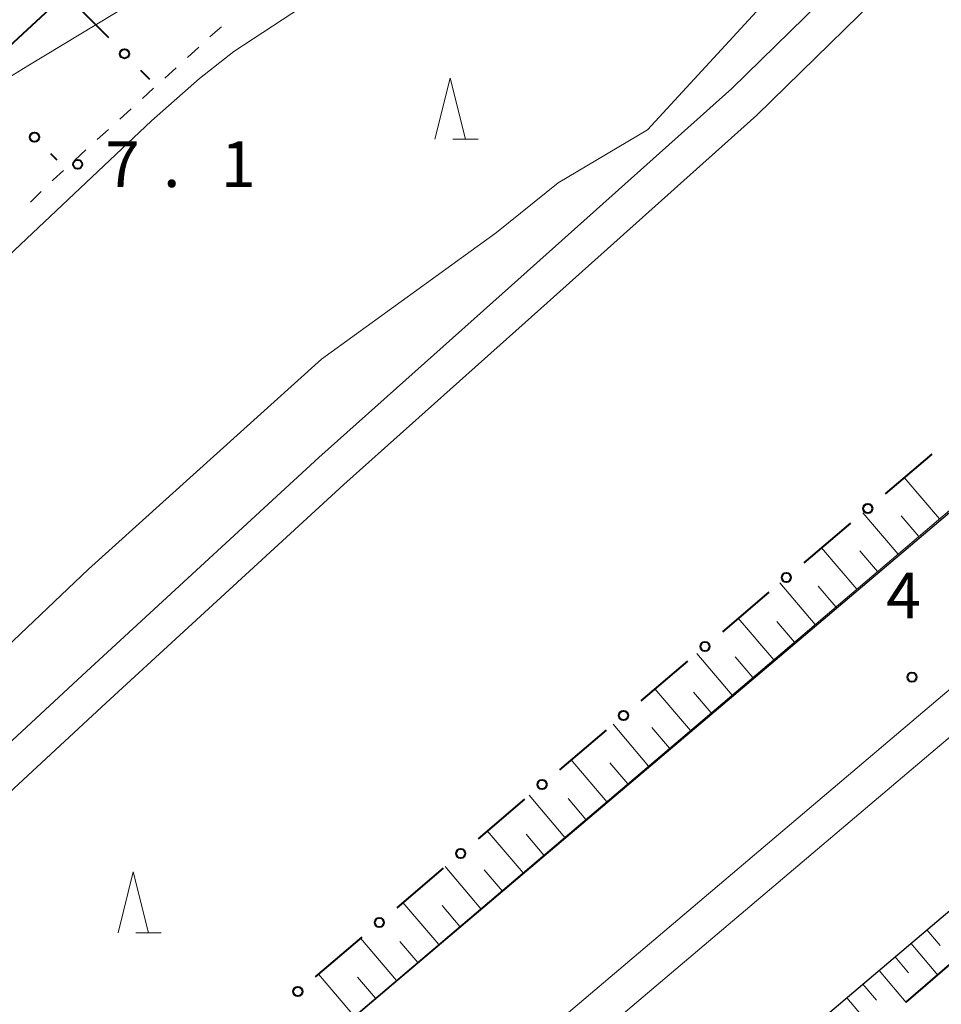
# Model space of a CAD drawing. Units: metres. Extents: x -72000 to -70369, y 42000 to 42947.
# Drawn here: x -71407 to -71332, y 42572 to 42653 of the extents above; entities that cross this region are included whole.
import ezdxf

# ---------------------------------------------------------------- set-up
doc = ezdxf.new("R2010")
doc.units = ezdxf.units.M
for name, color, linetype, lineweight in [('210100_道路縁(街区線)', 7, 'Continuous', 30), ('222600_分離帯', 7, 'Continuous', 30), ('610111_人工斜面(上)', 7, 'Continuous', 30), ('610199_人工斜面(ヒゲ)', 7, 'Continuous', 30), ('613000_さく(未分類)', 7, 'Continuous', 30), ('630100_植生界', 7, 'Continuous', 30), ('633200_針葉樹林', 7, 'Continuous', 13), ('710200_等高線(主曲線)', 7, 'Continuous', 13), ('731200_図化機測定による標高点', 7, 'Continuous', 40)]:
    doc.layers.add(name, color=color, linetype=linetype, lineweight=lineweight)
doc.styles.add('Style-WORKING', font='MS Gothic.ttf')

msp = doc.modelspace()

# ---------------------------------------------------------------- linework, layer by layer
at = {"layer": '210100_道路縁(街区線)', "linetype": 'Continuous', "lineweight": 30, "flags": 128}
for points in [[(-71827.07, 42169.07), (-71796.41, 42194.18), (-71746.62, 42235.07), (-71702.34, 42271.23), (-71634.53, 42327.09), (-71546.2, 42399.34), (-71459.92, 42471.23), (-71372.05, 42544.85), (-71273.02, 42628.77), (-71198.11, 42693.31), (-71128.57, 42753.64), (-71080.79, 42795.59)], [(-71843.21, 42188.14), (-71812.21, 42213.46), (-71762.41, 42254.35), (-71718.13, 42290.5), (-71650.33, 42346.34), (-71562.06, 42418.55), (-71475.89, 42490.35), (-71388.11, 42563.9), (-71289.21, 42647.71), (-71214.4, 42712.16), (-71195.87, 42728.36)], [(-71422.81, 42579.3), (-71418.59, 42583.67), (-71402.19, 42598.87), (-71382.77, 42616.74), (-71366.98, 42630.83), (-71348.92, 42647), (-71335.78, 42659.86), (-71321.83, 42674.17), (-71312.48, 42683.39), (-71303.08, 42693.53), (-71298.93, 42698.23)], [(-71421.2, 42576.64), (-71416.49, 42581.53), (-71400.21, 42596.62), (-71380.74, 42614.53), (-71364.57, 42628.96), (-71346.87, 42644.81), (-71333.66, 42657.73), (-71319.68, 42672.07), (-71310.33, 42681.3), (-71300.85, 42691.52), (-71296.88, 42696.03)]]:
    msp.add_lwpolyline(points, dxfattribs=at)
at = {"layer": '222600_分離帯', "linetype": 'Continuous', "lineweight": 13, "flags": 128}
for points in [[(-71836.05, 42179.67), (-71805.22, 42204.93), (-71755.4, 42245.77), (-71711.11, 42281.93), (-71643.31, 42337.78), (-71555.01, 42410.01), (-71468.78, 42481.85), (-71380.96, 42555.44), (-71282, 42639.3), (-71200.57, 42711), (-71195.28, 42715.58), (-71094.49, 42802.34), (-71003.96, 42882.59), (-70993.97, 42891.4)], [(-71834.12, 42177.4), (-71830.64, 42180.26), (-71803.33, 42202.62), (-71753.51, 42243.46), (-71709.22, 42279.62), (-71641.41, 42335.47), (-71553.11, 42407.71), (-71466.88, 42479.55), (-71379.06, 42553.14), (-71280.09, 42637), (-71198.46, 42708.43), (-71192.99, 42713.15), (-71092.29, 42799.82), (-71001.74, 42880.09), (-70991.76, 42888.89)]]:
    msp.add_lwpolyline(points, dxfattribs=at)
at = {"layer": '610111_人工斜面(上)', "linetype": 'Continuous', "lineweight": 13, "flags": 128}
for points in [[(-71412.25, 42543.67), (-71388.11, 42563.9), (-71264.37, 42669.12)], [(-71396.51, 42522.59), (-71396.04, 42524.75), (-71372.05, 42544.85), (-71273.02, 42628.77), (-71246.86, 42651.31), (-71245.24, 42649.34)]]:
    msp.add_lwpolyline(points, dxfattribs=at)
at = {"layer": '610199_人工斜面(ヒゲ)', "linetype": 'Continuous', "lineweight": 13, "flags": 128}
for points in [[(-71331.9, 42611.7), (-71334.78, 42615.09)], [(-71335.29, 42608.82), (-71338.17, 42612.21)], [(-71333.59, 42610.26), (-71335.03, 42611.96)], [(-71338.68, 42605.93), (-71341.57, 42609.33)], [(-71336.98, 42607.38), (-71338.43, 42609.07)], [(-71342.08, 42603.04), (-71344.98, 42606.45)], [(-71340.38, 42604.49), (-71341.83, 42606.19)], [(-71345.48, 42600.15), (-71348.39, 42603.56)], [(-71343.78, 42601.59), (-71345.23, 42603.3)], [(-71348.9, 42597.25), (-71351.8, 42600.66)], [(-71347.19, 42598.7), (-71348.64, 42600.4)], [(-71352.31, 42594.34), (-71355.22, 42597.76)], [(-71350.6, 42595.79), (-71352.06, 42597.5)], [(-71355.74, 42591.43), (-71358.65, 42594.86)], [(-71354.02, 42592.89), (-71355.48, 42594.6)], [(-71359.16, 42588.51), (-71362.09, 42591.95)], [(-71357.45, 42589.97), (-71358.91, 42591.69)], [(-71362.6, 42585.59), (-71365.53, 42589.04)], [(-71360.88, 42587.05), (-71362.34, 42588.77)], [(-71366.04, 42582.67), (-71368.97, 42586.11)], [(-71364.32, 42584.13), (-71365.78, 42585.85)], [(-71369.49, 42579.74), (-71372.42, 42583.19)], [(-71367.76, 42581.2), (-71369.23, 42582.93)], [(-71372.94, 42576.8), (-71375.88, 42580.26)], [(-71371.21, 42578.27), (-71372.68, 42580)], [(-71332.94, 42578), (-71331.84, 42576.71)], [(-71376.4, 42573.86), (-71379.35, 42577.32)], [(-71374.67, 42575.33), (-71376.14, 42577.06)], [(-71334.23, 42576.9), (-71332.04, 42574.3)], [(-71335.54, 42575.79), (-71334.44, 42574.48)], [(-71379.86, 42570.91), (-71382.81, 42574.38)], [(-71336.85, 42574.68), (-71334.63, 42572.06)], [(-71378.13, 42572.39), (-71379.61, 42574.12)], [(-71338.18, 42573.56), (-71337.06, 42572.24)], [(-71339.5, 42572.44), (-71337.26, 42569.79)]]:
    msp.add_lwpolyline(points, dxfattribs=at)
at = {"layer": '613000_さく(未分類)', "linetype": 'Continuous', "lineweight": 40}
for p, q in [((-71403.55, 42654.72), (-71400.03, 42651.169)), ((-71404.872, 42653.484), (-71408.54, 42650.086)), ((-71397.39, 42648.506), (-71396.65, 42647.76)), ((-71404.77, 42641.666), (-71404.26, 42641.15)), ((-71332.528, 42616.996), (-71336.343, 42613.763)), ((-71339.203, 42611.339), (-71343.018, 42608.106)), ((-71345.879, 42605.682), (-71349.693, 42602.449)), ((-71352.554, 42600.024), (-71356.368, 42596.792)), ((-71359.229, 42594.367), (-71363.044, 42591.135)), ((-71365.905, 42588.71), (-71369.719, 42585.478)), ((-71372.58, 42583.053), (-71376.394, 42579.82)), ((-71379.255, 42577.396), (-71383.07, 42574.163)), ((-71334.626, 42572.063), (-71330.844, 42575.333))]:
    msp.add_line(p, q, dxfattribs=at)
for centre in [(-71398.71, 42649.838), (-71406.088, 42643), (-71337.773, 42612.551), (-71344.448, 42606.894), (-71351.124, 42601.237), (-71357.799, 42595.58), (-71364.474, 42589.922), (-71371.149, 42584.265), (-71377.825, 42578.608), (-71384.5, 42572.951)]:
    msp.add_circle(centre, 0.375, dxfattribs=at)
at = {"layer": '630100_植生界', "linetype": 'Continuous', "lineweight": 13}
for p, q in [((-71392.628, 42650.376), (-71393.552, 42649.535)), ((-71394.476, 42648.693), (-71395.401, 42647.851)), ((-71396.325, 42647.01), (-71397.249, 42646.168)), ((-71398.173, 42645.326), (-71399.097, 42644.485)), ((-71400.021, 42643.643), (-71400.946, 42642.802)), ((-71401.87, 42641.96), (-71402.794, 42641.118)), ((-71405.532, 42638.557), (-71406.425, 42637.682))]:
    msp.add_line(p, q, dxfattribs=at)
at = {"layer": '630100_植生界', "linetype": 'Continuous', "lineweight": 13, "flags": 128}
for points in [[(-71390.764, 42652.04), (-71390.9, 42651.95), (-71391.704, 42651.218)], [(-71403.718, 42640.277), (-71404.56, 42639.51), (-71404.64, 42639.432)]]:
    msp.add_lwpolyline(points, dxfattribs=at)
at = {"layer": '633200_針葉樹林', "linetype": 'Continuous', "lineweight": 13}
for p, q in [((-71371.802, 42642.83), (-71369.718, 42642.83)), ((-71397.782, 42577.75), (-71395.698, 42577.75))]:
    msp.add_line(p, q, dxfattribs=at)
at = {"layer": '633200_針葉樹林', "linetype": 'Continuous', "lineweight": 13, "flags": 128}
for points in [[(-71373.26, 42642.83), (-71372.01, 42647.83), (-71370.76, 42642.83)], [(-71399.24, 42577.75), (-71397.99, 42582.75), (-71396.74, 42577.75)]]:
    msp.add_lwpolyline(points, dxfattribs=at)
at = {"layer": '710200_等高線(主曲線)', "linetype": 'Continuous', "lineweight": 13, "flags": 128}
for points, elevation in [([(-71320.5, 42725.61), (-71318.17, 42722.62), (-71314.16, 42717.41), (-71314.13, 42716.08), (-71314.73, 42715.17), (-71318.97, 42711.55), (-71334.48, 42699.84), (-71354.86, 42681.35), (-71366.4, 42673.63), (-71395.47, 42655.63), (-71406.63, 42648.85), (-71416.25, 42642.95)], 8), ([(-71355.84, 42643.61), (-71332.58, 42668.88), (-71319.33, 42683.11), (-71310.93, 42691.07), (-71307.08, 42692.76), (-71304.62, 42693.43), (-71303.12, 42693.48)], 4), ([(-71463.46, 42586.31), (-71443.87, 42603.01), (-71431.65, 42613.31), (-71418.2, 42624.46), (-71410.67, 42630.97), (-71396.5, 42644.33), (-71392.55, 42647.81), (-71389.74, 42650.02), (-71378.65, 42657.31), (-71375.65, 42659.64), (-71372.33, 42662.46), (-71361.11, 42672.65), (-71351.61, 42680.92)], 6), ([(-71355.84, 42643.61), (-71363.17, 42639.25), (-71368.2, 42635.18)], 4), ([(-71420.71, 42589.48), (-71401.67, 42607.57), (-71382.57, 42624.79), (-71368.2, 42635.18)], 4)]:
    msp.add_lwpolyline(points, dxfattribs=dict(at, elevation=elevation))
at = {"layer": '731200_図化機測定による標高点', "linetype": 'Continuous', "lineweight": 40}
for centre in [(-71402.55, 42640.77, 7.1), (-71334.15, 42598.72, 4.5)]:
    msp.add_circle(centre, 0.375, dxfattribs=at)

# ---------------------------------------------------------------- texts
at = {"layer": '731200_図化機測定による標高点', "linetype": 'Continuous', "lineweight": 40, "style": 'Style-WORKING'}
for s, p in [('7', (-71400.3, 42638.91, -9.999)), ('1', (-71390.8, 42638.91, -9.999)), ('.', (-71395.55, 42638.91, -9.999)), ('4', (-71336.26, 42603.55, -9.999))]:
    msp.add_text(s, height=3.75, dxfattribs=at).set_placement(p)

doc.saveas('drawing.dxf')
